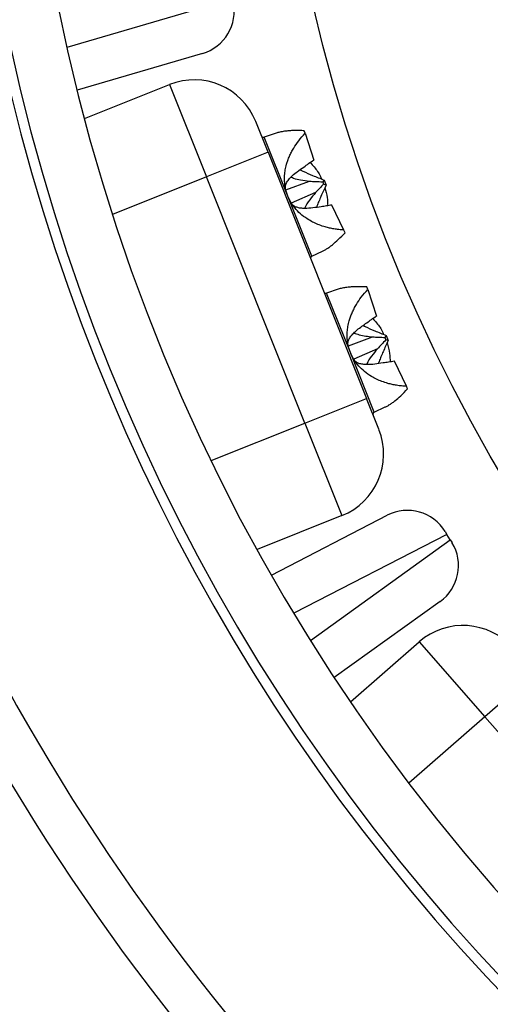
# Model space of a CAD drawing. Units: millimetres. Extents: x 0 to 420, y 0 to 297.
# Drawn here: x 88 to 95, y 218 to 233 of the extents above; entities that cross this region are included whole.
import ezdxf

# ---------------------------------------------------------------- set-up
doc = ezdxf.new("R2010")
doc.units = ezdxf.units.MM

msp = doc.modelspace()

# ---------------------------------------------------------------- linework, layer by layer
at = {"color": 8, "linetype": 'Continuous', "lineweight": 25}
for p, q in [((88.666, 232.615), (91.158, 233.347)), ((91.99, 230.369), (91.635, 231.256)), ((90.764, 230.657), (89.351, 230.092)), ((92.353, 229.461), (91.99, 230.369)), ((92.935, 228.007), (92.576, 228.904)), ((93.294, 227.109), (92.935, 228.007)), ((90.837, 226.378), (92.25, 226.943)), ((94.39, 225.266), (92.08, 224.077)), ((92.331, 223.667), (94.44, 225.184)), ((94.96, 222.515), (93.815, 221.514))]:
    msp.add_line(p, q, dxfattribs=at)
at = {"color": 7, "linetype": 'Continuous', "lineweight": 25}
for p, q in [((90.704, 232.519), (88.819, 231.965)), ((88.928, 231.538), (90.207, 232.049)), ((90.207, 232.049), (90.764, 230.657)), ((91.693, 231.028), (91.507, 231.492)), ((91.817, 231.317), (91.635, 231.256)), ((92.255, 231.315), (92.24, 231.353)), ((92.255, 231.315), (92.386, 230.911)), ((91.693, 231.028), (90.764, 230.657)), ((91.693, 231.028), (93.178, 227.314)), ((92.25, 226.943), (90.764, 230.657)), ((91.962, 230.462), (92.319, 230.593)), ((92.537, 230.61), (92.517, 230.584)), ((92.517, 230.584), (92.531, 230.547)), ((92.568, 230.532), (92.531, 230.547)), ((92.537, 230.61), (92.568, 230.532)), ((92.41, 230.421), (92.044, 230.263)), ((92.838, 229.856), (92.657, 230.233)), ((92.854, 229.816), (92.838, 229.856)), ((92.353, 229.461), (92.513, 229.536)), ((93.198, 228.958), (93.182, 228.997)), ((92.75, 228.963), (92.576, 228.904)), ((93.198, 228.958), (93.327, 228.557)), ((92.904, 228.11), (93.269, 228.244)), ((93.474, 228.267), (93.456, 228.236)), ((93.474, 228.267), (93.505, 228.189)), ((93.456, 228.236), (93.47, 228.2)), ((93.505, 228.189), (93.47, 228.2)), ((93.341, 228.065), (92.984, 227.91)), ((93.781, 227.499), (93.598, 227.879)), ((93.797, 227.46), (93.781, 227.499)), ((92.25, 226.943), (93.178, 227.314)), ((93.364, 226.85), (93.178, 227.314)), ((93.294, 227.109), (93.46, 227.187)), ((92.25, 226.943), (92.807, 225.55)), ((92.807, 225.55), (91.528, 225.038)), ((91.743, 224.653), (93.49, 225.553)), ((94.364, 225.308), (94.39, 225.266)), ((94.44, 225.184), (94.39, 225.266)), ((94.44, 225.184), (94.466, 225.141)), ((94.286, 224.252), (92.691, 223.105)), ((92.936, 222.738), (93.973, 223.644)), ((93.973, 223.644), (94.96, 222.515)), ((95.713, 223.173), (94.96, 222.515)), ((97.593, 219.503), (94.96, 222.515))]:
    msp.add_line(p, q, dxfattribs=at)
msp.add_circle((116.731, 238.888), 25, dxfattribs=at)
for centre, radius, start, end in [((116.731, 238.888), 29.591, 114.321, 267.8074), ((116.731, 238.888), 29.744, 124.0271, 267.829), ((116.731, 238.888), 42.167, 146.3001, 252.7134), ((116.731, 238.888), 37.53, 142.3007, 257.5439), ((116.731, 238.888), 42.333, 162.4261, 252.3355), ((116.731, 238.888), 33.733, 170.4266, 244.8147), ((116.731, 238.888), 33.067, 170.4266, 244.8147), ((116.731, 238.888), 28.758, 180, 267.7837), ((90.516, 233.158), 0.667, 286.363, 12.1192), ((90.579, 231.121), 1, 21.7978, 111.7978), ((91.625, 231.288), 0.0333, 201.7978, 288.5194), ((92.367, 229.431), 0.0333, 115.0762, 201.7978), ((92.565, 228.936), 0.0333, 201.7978, 288.5194), ((93.308, 227.079), 0.0333, 115.0762, 201.7978), ((92.435, 226.478), 1, 291.7978, 21.7978), ((93.795, 224.96), 0.667, 31.4764, 117.2326), ((93.897, 224.793), 0.667, 305.7201, 31.4764), ((94.631, 222.892), 1, 41.1549, 131.1549)]:
    msp.add_arc(centre, radius, start, end, dxfattribs=at)
at = {"color": 8, "linetype": 'Continuous', "lineweight": 25}
for radius, start, end in [(41.347, 146.3294, 252.6957), (37.262, 143.2532, 257.2011), (37.666, 146.4192, 257.7087)]:
    msp.add_arc((116.731, 238.888), radius, start, end, dxfattribs=at)
at = {"color": 7, "linetype": 'Continuous', "lineweight": 25}
for points, knots in [([(92.24, 231.353), (92.214, 231.355), (92.164, 231.357), (92.095, 231.357), (92.033, 231.354), (91.969, 231.349), (91.905, 231.34), (91.851, 231.329), (91.825, 231.319), (91.817, 231.316)], [0, 0, 0, 0, 0.159329, 0.308195, 0.446598, 0.574555, 0.757581, 0.927316, 1, 1, 1, 1]), ([(91.99, 230.369), (91.977, 230.406), (91.958, 230.462), (91.946, 230.541), (91.941, 230.607), (91.942, 230.682), (91.953, 230.765), (91.97, 230.84), (91.992, 230.908), (92.017, 230.969), (92.046, 231.031), (92.091, 231.111), (92.158, 231.21), (92.221, 231.278), (92.255, 231.315)], [0, 0, 0, 0, 0.101678, 0.153901, 0.207457, 0.279576, 0.356128, 0.437606, 0.498, 0.562143, 0.630123, 0.702013, 0.840149, 1, 1, 1, 1]), ([(92.234, 230.806), (92.257, 230.824), (92.306, 230.861), (92.358, 230.894), (92.386, 230.911)], [0, 0, 0, 0, 0.471753, 1, 1, 1, 1]), ([(91.954, 230.498), (91.954, 230.504), (91.955, 230.526), (91.97, 230.566), (92.005, 230.62), (92.061, 230.677), (92.139, 230.741), (92.2, 230.783), (92.234, 230.806)], [0, 0, 0, 0, 0.064211, 0.216977, 0.375505, 0.564407, 0.758666, 1, 1, 1, 1]), ([(92.175, 230.765), (92.19, 230.758), (92.252, 230.728), (92.372, 230.675), (92.479, 230.633), (92.537, 230.61)], [0, 0, 0, 0, 0.127119, 0.531755, 1, 1, 1, 1]), ([(92.329, 230.874), (92.349, 230.852), (92.409, 230.789), (92.466, 230.704), (92.492, 230.638), (92.498, 230.626)], [0, 0, 0, 0, 0.2988556, 0.8655367, 1, 1, 1, 1]), ([(92.041, 230.655), (92.054, 230.649), (92.099, 230.629), (92.193, 230.608), (92.274, 230.599), (92.319, 230.593)], [0, 0, 0, 0, 0.1410786, 0.5215104, 1, 1, 1, 1]), ([(92.319, 230.593), (92.35, 230.591), (92.416, 230.587), (92.482, 230.585), (92.517, 230.584)], [0, 0, 0, 0, 0.471753, 1, 1, 1, 1]), ([(92.531, 230.547), (92.51, 230.526), (92.469, 230.484), (92.429, 230.442), (92.41, 230.421)], [0, 0, 0, 0, 0.524214, 1, 1, 1, 1]), ([(92.568, 230.532), (92.554, 230.503), (92.528, 230.447), (92.492, 230.366), (92.459, 230.29), (92.436, 230.234), (92.425, 230.204), (92.423, 230.197)], [0, 0, 0, 0, 0.260705, 0.504289, 0.730754, 0.940127, 1, 1, 1, 1]), ([(92.55, 230.494), (92.564, 230.444), (92.589, 230.355), (92.591, 230.263), (92.592, 230.222)], [0, 0, 0, 0, 0.5539752, 1, 1, 1, 1]), ([(92.838, 229.856), (92.813, 229.858), (92.763, 229.861), (92.689, 229.871), (92.621, 229.885), (92.547, 229.904), (92.468, 229.93), (92.385, 229.965), (92.297, 230.013), (92.205, 230.077), (92.115, 230.163), (92.041, 230.26), (92.007, 230.333), (91.99, 230.369)], [0, 0, 0, 0, 0.082682, 0.159933, 0.231756, 0.298157, 0.393136, 0.481217, 0.56259, 0.682873, 0.792635, 0.898293, 1, 1, 1, 1]), ([(92.41, 230.421), (92.38, 230.385), (92.319, 230.312), (92.263, 230.231), (92.244, 230.184), (92.243, 230.182)], [0, 0, 0, 0, 0.48322, 0.973425, 1, 1, 1, 1]), ([(92.495, 230.208), (92.453, 230.201), (92.368, 230.187), (92.264, 230.18), (92.183, 230.184), (92.126, 230.197), (92.086, 230.214), (92.071, 230.229), (92.066, 230.234)], [0, 0, 0, 0, 0.244105, 0.491738, 0.637325, 0.78673, 0.932544, 1, 1, 1, 1]), ([(92.657, 230.233), (92.629, 230.228), (92.575, 230.218), (92.521, 230.211), (92.495, 230.208)], [0, 0, 0, 0, 0.524214, 1, 1, 1, 1]), ([(92.513, 229.536), (92.52, 229.54), (92.541, 229.549), (92.576, 229.57), (92.619, 229.599), (92.677, 229.644), (92.757, 229.713), (92.82, 229.78), (92.854, 229.816)], [0, 0, 0, 0, 0.072015, 0.190588, 0.316255, 0.449149, 0.704503, 1, 1, 1, 1]), ([(93.182, 228.997), (93.156, 228.998), (93.107, 229.001), (93.037, 229.001), (92.975, 229), (92.911, 228.995), (92.846, 228.986), (92.789, 228.975), (92.761, 228.965), (92.751, 228.962)], [0, 0, 0, 0, 0.15601, 0.301774, 0.437293, 0.562584, 0.741798, 0.907995, 1, 1, 1, 1]), ([(92.935, 228.007), (92.922, 228.044), (92.903, 228.1), (92.89, 228.179), (92.885, 228.246), (92.887, 228.321), (92.897, 228.404), (92.915, 228.48), (92.936, 228.548), (92.96, 228.609), (92.99, 228.671), (93.034, 228.752), (93.101, 228.852), (93.164, 228.921), (93.198, 228.958)], [0, 0, 0, 0, 0.101678, 0.153901, 0.207457, 0.279576, 0.356128, 0.437606, 0.498, 0.562143, 0.630123, 0.702013, 0.840149, 1, 1, 1, 1]), ([(93.184, 228.457), (93.206, 228.474), (93.253, 228.509), (93.302, 228.54), (93.327, 228.557)], [0, 0, 0, 0, 0.473786, 1, 1, 1, 1]), ([(92.897, 228.145), (92.897, 228.148), (92.897, 228.167), (92.909, 228.203), (92.939, 228.253), (92.983, 228.302), (93.039, 228.353), (93.107, 228.405), (93.158, 228.44), (93.184, 228.457)], [0, 0, 0, 0, 0.033651, 0.183337, 0.338311, 0.487943, 0.640936, 0.81976, 1, 1, 1, 1]), ([(93.124, 228.416), (93.135, 228.411), (93.193, 228.383), (93.309, 228.332), (93.416, 228.29), (93.474, 228.267)], [0, 0, 0, 0, 0.096452, 0.515304, 1, 1, 1, 1]), ([(93.271, 228.52), (93.291, 228.498), (93.35, 228.436), (93.405, 228.355), (93.43, 228.293), (93.434, 228.283)], [0, 0, 0, 0, 0.3030686, 0.8953476, 1, 1, 1, 1]), ([(92.986, 228.304), (93.013, 228.294), (93.072, 228.274), (93.167, 228.255), (93.235, 228.248), (93.269, 228.244)], [0, 0, 0, 0, 0.290101, 0.644885, 1, 1, 1, 1]), ([(93.269, 228.244), (93.299, 228.243), (93.361, 228.239), (93.423, 228.237), (93.456, 228.236)], [0, 0, 0, 0, 0.473786, 1, 1, 1, 1]), ([(93.47, 228.2), (93.447, 228.176), (93.403, 228.132), (93.361, 228.086), (93.341, 228.065)], [0, 0, 0, 0, 0.526197, 1, 1, 1, 1]), ([(93.505, 228.189), (93.491, 228.16), (93.465, 228.104), (93.429, 228.023), (93.396, 227.947), (93.372, 227.887), (93.359, 227.852), (93.355, 227.841)], [0, 0, 0, 0, 0.251033, 0.48558, 0.703643, 0.905248, 1, 1, 1, 1]), ([(93.488, 228.153), (93.503, 228.1), (93.53, 228.006), (93.532, 227.909), (93.533, 227.867)], [0, 0, 0, 0, 0.567266, 1, 1, 1, 1]), ([(93.781, 227.499), (93.755, 227.5), (93.706, 227.503), (93.633, 227.513), (93.565, 227.526), (93.491, 227.544), (93.412, 227.57), (93.329, 227.605), (93.241, 227.652), (93.149, 227.716), (93.059, 227.801), (92.985, 227.898), (92.951, 227.971), (92.935, 228.007)], [0, 0, 0, 0, 0.0826816, 0.1599332, 0.2317556, 0.2981571, 0.3931362, 0.4812173, 0.5625895, 0.682873, 0.792635, 0.898293, 1, 1, 1, 1]), ([(93.341, 228.065), (93.312, 228.029), (93.252, 227.957), (93.197, 227.876), (93.178, 227.829), (93.177, 227.827)], [0, 0, 0, 0, 0.481979, 0.971133, 1, 1, 1, 1]), ([(93.426, 227.852), (93.385, 227.845), (93.301, 227.831), (93.198, 227.824), (93.118, 227.829), (93.063, 227.843), (93.025, 227.86), (93.01, 227.874), (93.005, 227.879)], [0, 0, 0, 0, 0.2453351, 0.4943225, 0.6400539, 0.7896444, 0.9355941, 1, 1, 1, 1]), ([(93.598, 227.879), (93.568, 227.873), (93.511, 227.862), (93.454, 227.855), (93.426, 227.852)], [0, 0, 0, 0, 0.526197, 1, 1, 1, 1]), ([(93.46, 227.187), (93.466, 227.19), (93.484, 227.198), (93.517, 227.217), (93.56, 227.245), (93.619, 227.29), (93.699, 227.358), (93.763, 227.424), (93.797, 227.46)], [0, 0, 0, 0, 0.052779, 0.17381, 0.302082, 0.43773, 0.698378, 1, 1, 1, 1])]:
    msp.add_open_spline(points, degree=3, knots=knots, dxfattribs=at)

doc.saveas('drawing.dxf')
